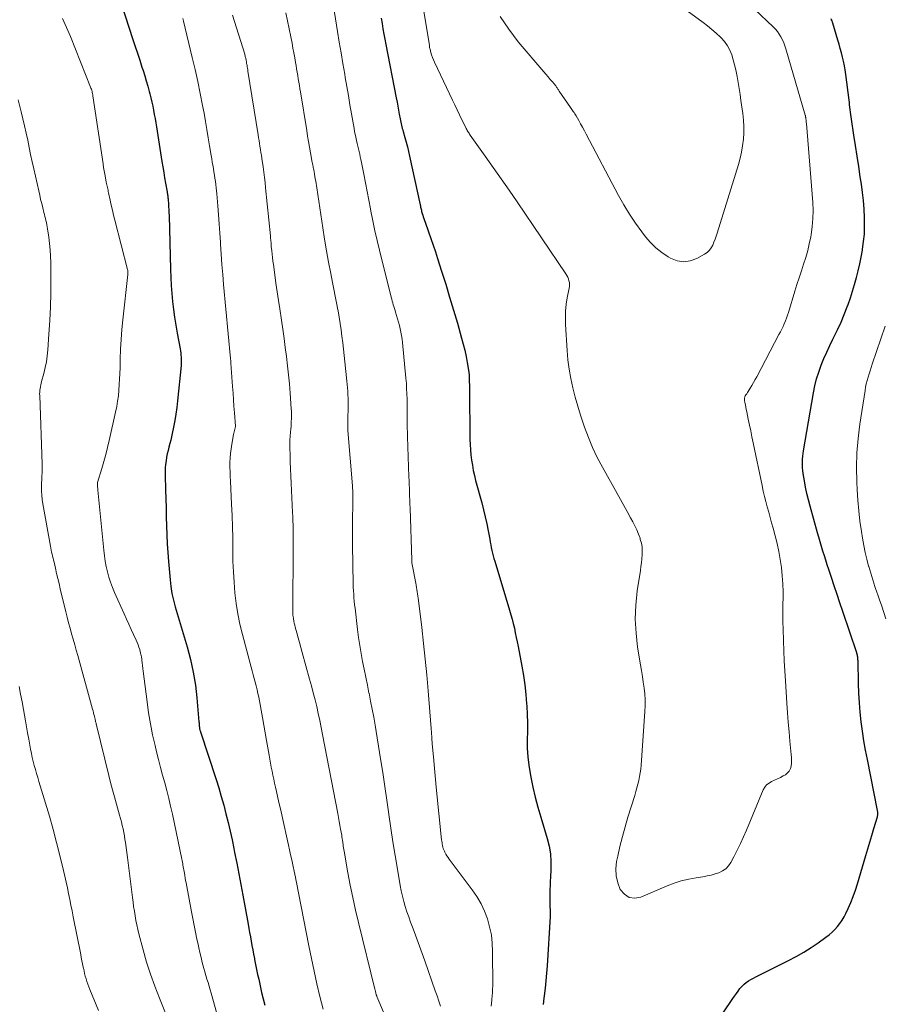
# Model space of a CAD drawing. Units: feet. Extents: x 1910000 to 1915029, y 520000 to 525000.
# Drawn here: x 1910537 to 1910651, y 520741 to 520872 of the extents above; entities that cross this region are included whole.
import ezdxf

# ---------------------------------------------------------------- set-up
doc = ezdxf.new("R2010")
doc.units = ezdxf.units.FT
doc.header["$LTSCALE"] = 100
doc.header["$MEASUREMENT"] = 0
doc.layers.add('CONTOUR INDEX', color=32, linetype='Continuous', lineweight=25)
doc.layers.add('CONTOUR INTERMEDIATE', color=40, linetype='Continuous', lineweight=15)

msp = doc.modelspace()

# ---------------------------------------------------------------- linework, layer by layer
at = {"layer": 'CONTOUR INDEX', "flags": 128}
for points, elevation in [([(1910550.26, 520873.65), (1910551.8, 520868.98), (1910552.1, 520868.07), (1910552.4, 520867.16), (1910552.7, 520866.25), (1910552.99, 520865.33), (1910553.14, 520864.88), (1910553.36, 520864.19), (1910553.57, 520863.5), (1910553.76, 520862.8), (1910553.95, 520862.11), (1910554.04, 520861.79), (1910554.17, 520861.25), (1910554.3, 520860.7), (1910554.42, 520860.15), (1910554.53, 520859.61), (1910554.63, 520859.06), (1910554.72, 520858.51), (1910554.82, 520857.95), (1910554.91, 520857.4), (1910555.64, 520852.8), (1910555.76, 520852.09), (1910555.88, 520851.37), (1910556, 520850.66), (1910556.12, 520849.94), (1910556.33, 520848.78), (1910556.35, 520848.65), (1910556.37, 520848.52), (1910556.39, 520848.38), (1910556.41, 520848.25), (1910556.43, 520848.11), (1910556.44, 520847.98), (1910556.46, 520847.84), (1910556.47, 520847.71), (1910556.5, 520847.21), (1910556.53, 520846.82), (1910556.55, 520846.43), (1910556.56, 520846.05), (1910556.58, 520845.66), (1910556.78, 520838.47), (1910556.82, 520837.41), (1910556.88, 520836.36), (1910556.96, 520835.3), (1910557.06, 520834.25), (1910557.18, 520833.2), (1910557.32, 520832.15), (1910557.48, 520831.11), (1910557.66, 520830.06), (1910558.05, 520827.96), (1910558.09, 520827.69), (1910558.13, 520827.41), (1910558.16, 520827.14), (1910558.19, 520826.86), (1910558.2, 520826.59), (1910558.21, 520826.31), (1910558.2, 520826.04), (1910558.18, 520825.76), (1910557.7, 520821.07), (1910557.6, 520820.19), (1910557.48, 520819.31), (1910557.34, 520818.44), (1910557.17, 520817.57), (1910557.01, 520816.75), (1910556.91, 520816.3), (1910556.81, 520815.84), (1910556.69, 520815.39), (1910556.57, 520814.94), (1910556.45, 520814.49), (1910556.34, 520814.04), (1910556.25, 520813.58), (1910556.18, 520813.12), (1910556.12, 520812.64), (1910556.08, 520812.17), (1910556.06, 520811.7), (1910556.06, 520811.23), (1910556.13, 520809.26), (1910556.16, 520808.07), (1910556.2, 520806.88), (1910556.22, 520805.69), (1910556.25, 520804.5), (1910556.28, 520803.31), (1910556.33, 520802.12), (1910556.41, 520800.94), (1910556.5, 520799.75), (1910556.71, 520797.35), (1910556.82, 520796.44), (1910556.96, 520795.53), (1910557.17, 520794.63), (1910557.41, 520793.74), (1910557.67, 520792.85), (1910557.94, 520791.97), (1910558.2, 520791.08), (1910558.47, 520790.2), (1910558.99, 520788.45), (1910559.43, 520786.78), (1910559.8, 520785.09), (1910560.07, 520783.38), (1910560.27, 520781.67), (1910560.54, 520778.49), (1910560.56, 520778.35), (1910560.57, 520778.21), (1910560.58, 520778.07), (1910560.59, 520777.93), (1910560.6, 520777.83), (1910560.61, 520777.74), (1910560.62, 520777.65), (1910560.64, 520777.57), (1910560.66, 520777.48), (1910560.68, 520777.4), (1910560.71, 520777.32), (1910560.73, 520777.23), (1910560.76, 520777.15), (1910562.81, 520770.86), (1910563.17, 520769.73), (1910563.51, 520768.59), (1910563.83, 520767.45), (1910564.13, 520766.3), (1910564.41, 520765.15), (1910564.68, 520764), (1910564.93, 520762.84), (1910565.17, 520761.68), (1910565.27, 520761.17), (1910565.55, 520759.76), (1910565.83, 520758.34), (1910566.09, 520756.93), (1910566.36, 520755.51), (1910567.06, 520751.68), (1910567.16, 520751.11), (1910567.27, 520750.54), (1910567.37, 520749.97), (1910567.47, 520749.4), (1910567.57, 520748.83), (1910567.68, 520748.26), (1910567.79, 520747.69), (1910567.9, 520747.13), (1910567.93, 520746.96), (1910568.06, 520746.31), (1910568.19, 520745.65), (1910568.33, 520745.01), (1910568.48, 520744.36), (1910568.86, 520742.61), (1910569.06, 520741.76), (1910569.27, 520740.91)], 840), ([(1910584.69, 520871.8), (1910584.82, 520871.1), (1910584.94, 520870.41), (1910585.07, 520869.72), (1910585.2, 520869.02), (1910585.34, 520868.33), (1910586.71, 520861.24), (1910586.81, 520860.7), (1910586.91, 520860.17), (1910587.01, 520859.63), (1910587.11, 520859.1), (1910587.22, 520858.45), (1910587.26, 520858.24), (1910587.3, 520858.03), (1910587.35, 520857.82), (1910587.4, 520857.61), (1910587.45, 520857.41), (1910587.5, 520857.2), (1910587.56, 520857), (1910587.62, 520856.79), (1910587.85, 520855.98), (1910588.02, 520855.37), (1910588.18, 520854.75), (1910588.33, 520854.14), (1910588.47, 520853.52), (1910589.88, 520847.06), (1910589.91, 520846.92), (1910589.94, 520846.77), (1910589.97, 520846.63), (1910590, 520846.48), (1910590.03, 520846.34), (1910590.07, 520846.19), (1910590.11, 520846.05), (1910590.15, 520845.9), (1910590.21, 520845.71), (1910590.28, 520845.47), (1910590.36, 520845.23), (1910590.44, 520845), (1910590.52, 520844.76), (1910590.99, 520843.48), (1910591.31, 520842.6), (1910591.61, 520841.72), (1910591.91, 520840.83), (1910592.19, 520839.94), (1910592.72, 520838.27), (1910593.26, 520836.55), (1910593.78, 520834.82), (1910594.3, 520833.08), (1910594.81, 520831.35), (1910595.37, 520829.39), (1910595.59, 520828.59), (1910595.79, 520827.78), (1910595.96, 520826.97), (1910596.1, 520826.15), (1910596.27, 520825.15), (1910596.31, 520824.83), (1910596.35, 520824.51), (1910596.37, 520824.19), (1910596.39, 520823.86), (1910596.39, 520823.54), (1910596.4, 520823.22), (1910596.41, 520822.9), (1910596.41, 520822.57), (1910596.47, 520815.95), (1910596.49, 520815.26), (1910596.53, 520814.57), (1910596.6, 520813.89), (1910596.68, 520813.2), (1910596.79, 520812.52), (1910596.91, 520811.84), (1910597.06, 520811.17), (1910597.23, 520810.5), (1910598.04, 520807.55), (1910598.28, 520806.63), (1910598.5, 520805.7), (1910598.7, 520804.77), (1910598.88, 520803.84), (1910599.09, 520802.71), (1910599.16, 520802.34), (1910599.23, 520801.97), (1910599.3, 520801.61), (1910599.38, 520801.24), (1910599.46, 520800.87), (1910599.55, 520800.51), (1910599.65, 520800.15), (1910599.76, 520799.79), (1910601.72, 520793.31), (1910601.9, 520792.71), (1910602.06, 520792.12), (1910602.21, 520791.52), (1910602.36, 520790.91), (1910602.49, 520790.31), (1910602.62, 520789.7), (1910602.74, 520789.1), (1910602.86, 520788.49), (1910603.35, 520785.88), (1910603.56, 520784.64), (1910603.74, 520783.39), (1910603.88, 520782.14), (1910603.99, 520780.88), (1910604.01, 520780.61), (1910604.07, 520779.49), (1910604.11, 520778.36), (1910604.11, 520777.24), (1910604.08, 520776.11), (1910604.08, 520774.99), (1910604.13, 520773.87), (1910604.26, 520772.76), (1910604.44, 520771.65), (1910604.53, 520771.17), (1910604.82, 520769.83), (1910605.13, 520768.49), (1910605.49, 520767.16), (1910605.86, 520765.84), (1910606.71, 520763.01), (1910606.96, 520762), (1910607.14, 520760.98), (1910607.2, 520759.94), (1910607.2, 520758.9), (1910607.14, 520757.91), (1910607.12, 520757.35), (1910607.09, 520756.8), (1910607.07, 520756.24), (1910607.06, 520755.68), (1910607.05, 520755.19), (1910607.05, 520754.87), (1910607.06, 520754.56), (1910607.07, 520754.25), (1910607.08, 520753.94), (1910607.1, 520753.63), (1910607.11, 520753.31), (1910607.1, 520753), (1910607.09, 520752.69), (1910606.7, 520746.15), (1910606.62, 520745.15), (1910606.54, 520744.15), (1910606.43, 520743.16), (1910606.3, 520742.16), (1910606.26, 520741.85), (1910606.16, 520741.01)], 820), ([(1910625.93, 520733.82), (1910631.32, 520741.8), (1910631.55, 520742.13), (1910631.79, 520742.46), (1910632.02, 520742.79), (1910632.27, 520743.12), (1910632.31, 520743.18), (1910632.55, 520743.46), (1910632.81, 520743.71), (1910633.1, 520743.94), (1910633.4, 520744.14), (1910633.72, 520744.33), (1910634.05, 520744.51), (1910634.38, 520744.68), (1910634.71, 520744.85), (1910638.71, 520746.85), (1910639.72, 520747.39), (1910640.72, 520747.96), (1910641.69, 520748.57), (1910642.65, 520749.21), (1910643.67, 520749.94), (1910644.09, 520750.26), (1910644.48, 520750.59), (1910644.85, 520750.96), (1910645.2, 520751.35), (1910645.52, 520751.76), (1910645.81, 520752.18), (1910646.08, 520752.63), (1910646.31, 520753.1), (1910646.61, 520753.74), (1910646.97, 520754.54), (1910647.3, 520755.35), (1910647.59, 520756.17), (1910647.85, 520757), (1910648.96, 520760.75), (1910649.22, 520761.64), (1910649.48, 520762.54), (1910649.75, 520763.43), (1910650.01, 520764.33), (1910650.49, 520765.92), (1910650.51, 520766.02), (1910650.53, 520766.12), (1910650.54, 520766.23), (1910650.54, 520766.33), (1910650.54, 520766.44), (1910650.53, 520766.54), (1910650.52, 520766.64), (1910650.5, 520766.75), (1910649.16, 520773.49), (1910648.92, 520774.74), (1910648.71, 520775.99), (1910648.52, 520777.25), (1910648.35, 520778.51), (1910648.22, 520779.77), (1910648.11, 520781.03), (1910648.03, 520782.3), (1910647.99, 520783.57), (1910647.92, 520786.59), (1910647.91, 520786.71), (1910647.9, 520786.84), (1910647.89, 520786.96), (1910647.88, 520787.08), (1910647.86, 520787.21), (1910647.86, 520787.27), (1910647.85, 520787.32), (1910647.83, 520787.37), (1910647.82, 520787.43), (1910647.81, 520787.48), (1910647.79, 520787.53), (1910647.78, 520787.58), (1910647.76, 520787.63), (1910645.9, 520793.13), (1910645.52, 520794.26), (1910645.14, 520795.39), (1910644.77, 520796.52), (1910644.39, 520797.66), (1910644.04, 520798.72), (1910643.85, 520799.32), (1910643.65, 520799.93), (1910643.46, 520800.53), (1910643.27, 520801.14), (1910643.09, 520801.75), (1910642.91, 520802.36), (1910642.73, 520802.97), (1910642.55, 520803.58), (1910641.56, 520807.11), (1910641.34, 520807.95), (1910641.14, 520808.79), (1910640.97, 520809.63), (1910640.81, 520810.48), (1910640.66, 520811.44), (1910640.6, 520811.82), (1910640.57, 520812.19), (1910640.55, 520812.57), (1910640.55, 520812.95), (1910640.57, 520813.33), (1910640.6, 520813.71), (1910640.64, 520814.08), (1910640.7, 520814.46), (1910642.01, 520822.14), (1910642.2, 520823.07), (1910642.42, 520823.99), (1910642.71, 520824.89), (1910643.03, 520825.79), (1910643.39, 520826.67), (1910643.77, 520827.54), (1910644.17, 520828.4), (1910644.6, 520829.25), (1910644.73, 520829.51), (1910645.21, 520830.5), (1910645.67, 520831.49), (1910646.09, 520832.51), (1910646.49, 520833.53), (1910646.61, 520833.86), (1910646.91, 520834.73), (1910647.2, 520835.62), (1910647.47, 520836.51), (1910647.72, 520837.41), (1910647.94, 520838.31), (1910648.15, 520839.22), (1910648.34, 520840.13), (1910648.5, 520841.05), (1910648.53, 520841.19), (1910648.66, 520842.18), (1910648.76, 520843.18), (1910648.8, 520844.18), (1910648.79, 520845.18), (1910648.79, 520845.4), (1910648.73, 520846.51), (1910648.65, 520847.62), (1910648.52, 520848.72), (1910648.37, 520849.82), (1910648.22, 520850.78), (1910648.01, 520852.16), (1910647.79, 520853.54), (1910647.58, 520854.92), (1910647.38, 520856.3), (1910647.06, 520858.43), (1910647.01, 520858.74), (1910646.97, 520859.06), (1910646.93, 520859.37), (1910646.89, 520859.69), (1910646.85, 520860.01), (1910646.81, 520860.32), (1910646.77, 520860.64), (1910646.73, 520860.95), (1910646.29, 520864.37), (1910646.2, 520864.95), (1910646.11, 520865.52), (1910645.99, 520866.1), (1910645.86, 520866.67), (1910645.72, 520867.23), (1910645.57, 520867.8), (1910645.42, 520868.36), (1910645.25, 520868.92), (1910644.58, 520871.16), (1910644.53, 520871.31), (1910644.48, 520871.46), (1910644.41, 520871.6), (1910644.34, 520871.74)], 820)]:
    msp.add_lwpolyline(points, dxfattribs=dict(at, elevation=elevation))
at = {"layer": 'CONTOUR INTERMEDIATE', "flags": 128}
for points, elevation in [([(1910589.39, 520878.61), (1910591.09, 520868.18), (1910591.11, 520868.05), (1910591.13, 520867.93), (1910591.16, 520867.81), (1910591.19, 520867.69), (1910591.3, 520867.27), (1910591.39, 520866.94), (1910591.5, 520866.62), (1910591.62, 520866.31), (1910591.76, 520866), (1910594.14, 520860.96), (1910594.46, 520860.31), (1910594.77, 520859.65), (1910595.09, 520859), (1910595.41, 520858.35), (1910595.92, 520857.3), (1910595.99, 520857.17), (1910596.05, 520857.05), (1910596.12, 520856.92), (1910596.2, 520856.8), (1910596.27, 520856.67), (1910596.35, 520856.55), (1910596.43, 520856.44), (1910596.51, 520856.32), (1910598.5, 520853.54), (1910599.57, 520852.03), (1910600.63, 520850.51), (1910601.68, 520848.99), (1910602.73, 520847.46), (1910609.19, 520837.9), (1910609.32, 520837.68), (1910609.43, 520837.46), (1910609.52, 520837.23), (1910609.6, 520836.99), (1910609.65, 520836.75), (1910609.67, 520836.5), (1910609.66, 520836.25), (1910609.63, 520836.01), (1910609.38, 520834.75), (1910609.24, 520833.87), (1910609.15, 520832.98), (1910609.13, 520832.09), (1910609.15, 520831.2), (1910609.36, 520827.76), (1910609.47, 520826.51), (1910609.63, 520825.26), (1910609.85, 520824.02), (1910610.11, 520822.79), (1910610.42, 520821.57), (1910610.76, 520820.36), (1910611.13, 520819.15), (1910611.53, 520817.96), (1910611.66, 520817.58), (1910612.17, 520816.22), (1910612.73, 520814.88), (1910613.36, 520813.57), (1910614.03, 520812.28), (1910615.99, 520808.78), (1910616.43, 520807.98), (1910616.87, 520807.18), (1910617.32, 520806.38), (1910617.76, 520805.57), (1910618.06, 520805.02), (1910618.33, 520804.49), (1910618.59, 520803.95), (1910618.81, 520803.4), (1910619.02, 520802.84), (1910619.06, 520802.7), (1910619.2, 520802.2), (1910619.29, 520801.69), (1910619.32, 520801.17), (1910619.31, 520800.65), (1910619.27, 520800.12), (1910619.21, 520799.6), (1910619.14, 520799.08), (1910619.07, 520798.55), (1910618.66, 520795.86), (1910618.46, 520793.99), (1910618.39, 520792.12), (1910618.49, 520790.25), (1910618.7, 520788.39), (1910619.09, 520786.05), (1910619.22, 520785.29), (1910619.34, 520784.52), (1910619.45, 520783.75), (1910619.56, 520782.98), (1910619.65, 520782.21), (1910619.7, 520781.43), (1910619.7, 520780.66), (1910619.67, 520779.88), (1910619.17, 520772.75), (1910619.12, 520772.24), (1910619.05, 520771.74), (1910618.97, 520771.23), (1910618.86, 520770.73), (1910618.74, 520770.23), (1910618.62, 520769.74), (1910618.48, 520769.24), (1910618.33, 520768.75), (1910617.42, 520765.84), (1910617.04, 520764.56), (1910616.68, 520763.27), (1910616.36, 520761.97), (1910616.06, 520760.66), (1910615.92, 520759.99), (1910615.82, 520759.02), (1910615.85, 520758.08), (1910616.07, 520757.16), (1910616.41, 520756.26), (1910616.96, 520755.63), (1910617.58, 520755.22), (1910618.33, 520755.13), (1910619.15, 520755.26), (1910622.6, 520756.74), (1910623.54, 520757.1), (1910624.49, 520757.41), (1910625.47, 520757.65), (1910626.45, 520757.83), (1910627.36, 520757.96), (1910627.91, 520758.06), (1910628.44, 520758.17), (1910628.97, 520758.32), (1910629.49, 520758.49), (1910629.97, 520758.72), (1910630.39, 520759.02), (1910630.74, 520759.39), (1910631.04, 520759.83), (1910631.45, 520760.6), (1910631.9, 520761.47), (1910632.33, 520762.35), (1910632.74, 520763.25), (1910633.13, 520764.15), (1910635.36, 520769.46), (1910635.56, 520769.82), (1910635.8, 520770.13), (1910636.12, 520770.37), (1910636.47, 520770.57), (1910636.86, 520770.75), (1910637.25, 520770.93), (1910637.63, 520771.12), (1910638, 520771.33), (1910638.3, 520771.49), (1910638.58, 520771.72), (1910638.81, 520771.97), (1910638.96, 520772.29), (1910639.05, 520772.64), (1910639.09, 520773.02), (1910639.1, 520773.4), (1910639.1, 520773.78), (1910639.07, 520774.16), (1910638.9, 520775.92), (1910638.78, 520777.18), (1910638.67, 520778.44), (1910638.57, 520779.7), (1910638.49, 520780.97), (1910638.3, 520783.92), (1910638.22, 520785.25), (1910638.15, 520786.58), (1910638.09, 520787.9), (1910638.03, 520789.23), (1910638.02, 520789.43), (1910637.99, 520790.66), (1910637.97, 520791.89), (1910637.96, 520793.12), (1910637.97, 520794.35), (1910637.98, 520794.66), (1910637.98, 520795.74), (1910637.95, 520796.81), (1910637.87, 520797.88), (1910637.77, 520798.96), (1910637.62, 520800.02), (1910637.44, 520801.08), (1910637.21, 520802.13), (1910636.95, 520803.17), (1910636.67, 520804.2), (1910636.47, 520804.9), (1910636.28, 520805.6), (1910636.09, 520806.3), (1910635.89, 520807), (1910635.7, 520807.7), (1910635.53, 520808.4), (1910635.36, 520809.11), (1910635.21, 520809.82), (1910634.02, 520815.49), (1910633.86, 520816.28), (1910633.7, 520817.07), (1910633.53, 520817.86), (1910633.37, 520818.65), (1910633.17, 520819.62), (1910633.11, 520819.92), (1910633.05, 520820.22), (1910632.99, 520820.53), (1910632.93, 520820.83), (1910632.87, 520821.1), (1910632.86, 520821.26), (1910632.87, 520821.42), (1910632.91, 520821.58), (1910632.98, 520821.73), (1910633.07, 520821.88), (1910633.16, 520822.02), (1910633.25, 520822.17), (1910633.34, 520822.31), (1910633.62, 520822.76), (1910633.85, 520823.12), (1910634.08, 520823.5), (1910634.29, 520823.88), (1910634.5, 520824.26), (1910637.44, 520829.86), (1910637.63, 520830.21), (1910637.81, 520830.57), (1910637.98, 520830.93), (1910638.14, 520831.3), (1910638.3, 520831.67), (1910638.45, 520832.04), (1910638.58, 520832.42), (1910638.7, 520832.8), (1910639.56, 520835.61), (1910639.83, 520836.51), (1910640.12, 520837.4), (1910640.41, 520838.3), (1910640.71, 520839.19), (1910640.99, 520840.09), (1910641.25, 520840.99), (1910641.46, 520841.9), (1910641.65, 520842.82), (1910641.7, 520843.1), (1910641.85, 520844.17), (1910641.95, 520845.24), (1910641.96, 520846.31), (1910641.91, 520847.39), (1910641.07, 520857.85), (1910641.06, 520857.97), (1910641.05, 520858.09), (1910641.04, 520858.21), (1910641.03, 520858.33), (1910641.02, 520858.43), (1910641.01, 520858.49), (1910641.01, 520858.56), (1910641, 520858.63), (1910640.98, 520858.7), (1910640.97, 520858.76), (1910640.96, 520858.83), (1910640.94, 520858.9), (1910640.92, 520858.96), (1910638.35, 520867.76), (1910638.22, 520868.17), (1910638.07, 520868.56), (1910637.9, 520868.95), (1910637.7, 520869.33), (1910637.48, 520869.7), (1910637.24, 520870.04), (1910636.97, 520870.37), (1910636.68, 520870.67), (1910631.8, 520875.32)], 816), ([(1910578.11, 520875.13), (1910578.92, 520870.05), (1910579.15, 520868.63), (1910579.39, 520867.22), (1910579.63, 520865.8), (1910579.87, 520864.38), (1910579.94, 520863.95), (1910580.15, 520862.75), (1910580.36, 520861.55), (1910580.57, 520860.34), (1910580.77, 520859.14), (1910581.02, 520857.69), (1910581.11, 520857.21), (1910581.19, 520856.74), (1910581.29, 520856.27), (1910581.38, 520855.8), (1910581.43, 520855.58), (1910581.51, 520855.22), (1910581.59, 520854.86), (1910581.68, 520854.5), (1910581.77, 520854.14), (1910581.86, 520853.78), (1910581.94, 520853.42), (1910582.02, 520853.06), (1910582.09, 520852.7), (1910582.41, 520851.13), (1910582.63, 520849.98), (1910582.86, 520848.83), (1910583.07, 520847.67), (1910583.29, 520846.52), (1910583.34, 520846.22), (1910583.6, 520844.92), (1910583.87, 520843.63), (1910584.16, 520842.34), (1910584.47, 520841.05), (1910586.03, 520834.8), (1910586.1, 520834.55), (1910586.17, 520834.3), (1910586.24, 520834.05), (1910586.31, 520833.8), (1910586.39, 520833.56), (1910586.46, 520833.31), (1910586.54, 520833.06), (1910586.62, 520832.81), (1910586.75, 520832.4), (1910586.88, 520831.95), (1910587.01, 520831.51), (1910587.12, 520831.07), (1910587.23, 520830.62), (1910587.32, 520830.17), (1910587.41, 520829.72), (1910587.47, 520829.26), (1910587.52, 520828.8), (1910587.98, 520824.09), (1910588.04, 520823.39), (1910588.08, 520822.69), (1910588.11, 520821.98), (1910588.13, 520821.28), (1910588.14, 520821.05), (1910588.14, 520820.46), (1910588.15, 520819.86), (1910588.15, 520819.27), (1910588.16, 520818.68), (1910588.16, 520818.08), (1910588.17, 520817.49), (1910588.19, 520816.89), (1910588.2, 520816.3), (1910588.38, 520810.99), (1910588.4, 520810.48), (1910588.42, 520809.96), (1910588.44, 520809.44), (1910588.46, 520808.92), (1910588.48, 520808.41), (1910588.5, 520807.89), (1910588.52, 520807.37), (1910588.53, 520806.85), (1910588.76, 520799.93), (1910588.76, 520799.91), (1910588.76, 520799.88), (1910588.76, 520799.86), (1910588.76, 520799.84), (1910588.76, 520799.72), (1910588.77, 520799.6), (1910589.29, 520796.91), (1910589.35, 520796.62), (1910589.4, 520796.33), (1910589.45, 520796.05), (1910589.49, 520795.76), (1910589.54, 520795.47), (1910589.58, 520795.18), (1910589.62, 520794.89), (1910589.65, 520794.61), (1910590.09, 520791), (1910590.33, 520788.9), (1910590.55, 520786.81), (1910590.75, 520784.71), (1910590.93, 520782.61), (1910591.33, 520777.6), (1910591.35, 520777.42), (1910591.36, 520777.24), (1910591.37, 520777.05), (1910591.38, 520776.87), (1910591.39, 520776.82), (1910591.4, 520776.66), (1910591.41, 520776.51), (1910591.42, 520776.35), (1910591.43, 520776.2), (1910591.44, 520776.04), (1910591.45, 520775.89), (1910591.47, 520775.73), (1910591.48, 520775.58), (1910591.62, 520773.86), (1910591.71, 520772.85), (1910591.8, 520771.84), (1910591.89, 520770.83), (1910592, 520769.82), (1910592.72, 520762.85), (1910592.74, 520762.66), (1910592.77, 520762.47), (1910592.8, 520762.27), (1910592.84, 520762.08), (1910592.89, 520761.89), (1910592.94, 520761.7), (1910593.01, 520761.52), (1910593.09, 520761.34), (1910593.16, 520761.2), (1910593.29, 520760.96), (1910593.42, 520760.72), (1910593.57, 520760.49), (1910593.73, 520760.27), (1910596.77, 520756.23), (1910597.38, 520755.33), (1910597.94, 520754.38), (1910598.4, 520753.39), (1910598.79, 520752.37), (1910599.08, 520751.31), (1910599.31, 520750.24), (1910599.43, 520749.15), (1910599.48, 520748.05), (1910599.49, 520743.5), (1910599.48, 520743.05), (1910599.46, 520742.6), (1910599.43, 520742.15), (1910599.38, 520741.7), (1910599.36, 520741.59), (1910599.32, 520741.19), (1910599.29, 520740.8)], 824), ([(1910564.98, 520872.2), (1910566.61, 520867.05), (1910566.64, 520866.94), (1910566.67, 520866.84), (1910566.69, 520866.73), (1910566.72, 520866.62), (1910566.74, 520866.52), (1910566.76, 520866.41), (1910566.79, 520866.3), (1910566.81, 520866.2), (1910566.81, 520866.18), (1910566.83, 520866.06), (1910566.85, 520865.94), (1910566.87, 520865.83), (1910566.89, 520865.71), (1910566.92, 520865.56), (1910566.95, 520865.37), (1910566.98, 520865.17), (1910567.01, 520864.98), (1910567.04, 520864.79), (1910568.39, 520856.34), (1910568.45, 520855.97), (1910568.51, 520855.6), (1910568.57, 520855.22), (1910568.63, 520854.85), (1910568.7, 520854.41), (1910568.72, 520854.26), (1910568.75, 520854.11), (1910568.77, 520853.96), (1910568.8, 520853.81), (1910568.82, 520853.66), (1910568.85, 520853.52), (1910568.87, 520853.37), (1910568.89, 520853.22), (1910569.05, 520852.11), (1910569.14, 520851.41), (1910569.23, 520850.71), (1910569.31, 520850.01), (1910569.39, 520849.31), (1910570.02, 520842.94), (1910570.04, 520842.76), (1910570.05, 520842.59), (1910570.07, 520842.41), (1910570.08, 520842.23), (1910570.1, 520842.06), (1910570.11, 520841.88), (1910570.13, 520841.71), (1910570.14, 520841.53), (1910570.2, 520840.97), (1910570.25, 520840.52), (1910570.3, 520840.06), (1910570.36, 520839.61), (1910570.41, 520839.15), (1910570.6, 520837.79), (1910570.76, 520836.66), (1910570.92, 520835.52), (1910571.08, 520834.39), (1910571.25, 520833.26), (1910571.48, 520831.76), (1910571.66, 520830.56), (1910571.83, 520829.35), (1910571.99, 520828.15), (1910572.15, 520826.94), (1910572.29, 520825.73), (1910572.42, 520824.52), (1910572.53, 520823.31), (1910572.63, 520822.09), (1910572.79, 520820.02), (1910572.81, 520819.69), (1910572.82, 520819.35), (1910572.82, 520819.02), (1910572.81, 520818.68), (1910572.79, 520818.35), (1910572.77, 520818.02), (1910572.75, 520817.68), (1910572.72, 520817.35), (1910572.68, 520816.93), (1910572.64, 520816.39), (1910572.61, 520815.85), (1910572.61, 520815.3), (1910572.61, 520814.76), (1910572.63, 520813.95), (1910572.65, 520812.99), (1910572.68, 520812.04), (1910572.72, 520811.09), (1910572.76, 520810.14), (1910572.96, 520806.28), (1910572.99, 520805.71), (1910573.01, 520805.14), (1910573.03, 520804.57), (1910573.04, 520804), (1910573.04, 520803.43), (1910573.05, 520802.86), (1910573.05, 520802.29), (1910573.04, 520801.72), (1910572.98, 520793.2), (1910572.98, 520793.12), (1910572.98, 520793.03), (1910572.98, 520792.95), (1910572.98, 520792.86), (1910572.99, 520792.77), (1910573, 520792.69), (1910573.01, 520792.6), (1910573.02, 520792.52), (1910573.08, 520792.14), (1910573.12, 520791.87), (1910573.18, 520791.6), (1910573.24, 520791.33), (1910573.3, 520791.06), (1910573.51, 520790.3), (1910573.68, 520789.65), (1910573.86, 520789), (1910574.04, 520788.35), (1910574.22, 520787.71), (1910575.22, 520784.17), (1910575.47, 520783.26), (1910575.71, 520782.35), (1910575.94, 520781.43), (1910576.16, 520780.51), (1910576.36, 520779.59), (1910576.56, 520778.67), (1910576.75, 520777.75), (1910576.93, 520776.82), (1910578.94, 520766.35), (1910579.04, 520765.82), (1910579.14, 520765.3), (1910579.23, 520764.78), (1910579.33, 520764.25), (1910579.47, 520763.46), (1910579.49, 520763.33), (1910579.51, 520763.21), (1910579.53, 520763.08), (1910579.55, 520762.95), (1910579.57, 520762.83), (1910579.59, 520762.7), (1910579.61, 520762.57), (1910579.62, 520762.45), (1910579.65, 520762.25), (1910579.68, 520762.03), (1910579.71, 520761.8), (1910579.74, 520761.58), (1910579.78, 520761.36), (1910580.29, 520758.49), (1910580.6, 520756.83), (1910580.93, 520755.18), (1910581.29, 520753.54), (1910581.68, 520751.9), (1910583.87, 520743.06), (1910583.9, 520742.96), (1910583.92, 520742.87), (1910583.94, 520742.78), (1910583.96, 520742.69), (1910583.99, 520742.54), (1910584, 520742.52), (1910584, 520742.5), (1910584.01, 520742.48), (1910584.01, 520742.46), (1910584.03, 520742.38), (1910584.04, 520742.36), (1910584.04, 520742.34), (1910584.05, 520742.32), (1910584.06, 520742.3), (1910584.08, 520742.24), (1910584.09, 520742.19), (1910584.11, 520742.15), (1910584.13, 520742.1), (1910584.15, 520742.05), (1910588.67, 520731.37)], 832), ([(1910572.08, 520872.52), (1910572.3, 520871.46), (1910572.51, 520870.4), (1910572.72, 520869.34), (1910572.89, 520868.49), (1910573.01, 520867.85), (1910573.13, 520867.22), (1910573.24, 520866.58), (1910573.36, 520865.94), (1910573.43, 520865.54), (1910573.5, 520865.1), (1910573.58, 520864.67), (1910573.65, 520864.23), (1910573.72, 520863.79), (1910573.8, 520863.35), (1910573.87, 520862.91), (1910573.94, 520862.47), (1910574.01, 520862.03), (1910574.83, 520856.94), (1910574.95, 520856.19), (1910575.08, 520855.45), (1910575.21, 520854.71), (1910575.34, 520853.97), (1910575.57, 520852.68), (1910575.59, 520852.58), (1910575.61, 520852.49), (1910575.63, 520852.39), (1910575.65, 520852.29), (1910575.67, 520852.19), (1910575.69, 520852.09), (1910575.71, 520851.99), (1910575.73, 520851.89), (1910575.81, 520851.47), (1910575.87, 520851.15), (1910575.92, 520850.84), (1910575.97, 520850.53), (1910576.02, 520850.21), (1910576.95, 520844), (1910577.19, 520842.49), (1910577.44, 520840.98), (1910577.72, 520839.47), (1910578.02, 520837.97), (1910578.26, 520836.78), (1910578.44, 520835.87), (1910578.62, 520834.96), (1910578.8, 520834.05), (1910578.97, 520833.14), (1910579, 520833), (1910579.14, 520832.16), (1910579.28, 520831.32), (1910579.4, 520830.47), (1910579.51, 520829.63), (1910579.61, 520828.78), (1910579.7, 520827.93), (1910579.79, 520827.09), (1910579.88, 520826.24), (1910580.15, 520823.67), (1910580.2, 520823.22), (1910580.24, 520822.78), (1910580.27, 520822.33), (1910580.3, 520821.88), (1910580.33, 520821.44), (1910580.34, 520820.99), (1910580.34, 520820.54), (1910580.33, 520820.09), (1910580.29, 520818.78), (1910580.29, 520818.57), (1910580.28, 520818.37), (1910580.28, 520818.16), (1910580.27, 520817.95), (1910580.28, 520817.75), (1910580.28, 520817.54), (1910580.29, 520817.34), (1910580.3, 520817.13), (1910580.89, 520809.78), (1910580.9, 520809.68), (1910580.91, 520809.59), (1910580.92, 520809.49), (1910580.92, 520809.4), (1910580.93, 520809.26), (1910580.94, 520809.23), (1910580.94, 520809.21), (1910580.94, 520809.18), (1910580.94, 520809.16), (1910580.94, 520809.06), (1910580.94, 520809.04), (1910580.94, 520809.02), (1910580.94, 520808.99), (1910580.94, 520808.97), (1910580.91, 520803.74), (1910580.91, 520802.51), (1910580.92, 520801.28), (1910580.93, 520800.05), (1910580.95, 520798.82), (1910580.98, 520797.29), (1910581, 520796.82), (1910581.01, 520796.36), (1910581.04, 520795.89), (1910581.07, 520795.43), (1910581.1, 520794.96), (1910581.14, 520794.5), (1910581.19, 520794.03), (1910581.24, 520793.57), (1910581.58, 520790.74), (1910581.72, 520789.68), (1910581.88, 520788.62), (1910582.06, 520787.57), (1910582.25, 520786.52), (1910582.46, 520785.47), (1910582.67, 520784.42), (1910582.88, 520783.37), (1910583.09, 520782.32), (1910583.1, 520782.3), (1910583.31, 520781.23), (1910583.52, 520780.17), (1910583.71, 520779.11), (1910583.89, 520778.04), (1910584.62, 520773.6), (1910584.91, 520771.77), (1910585.2, 520769.93), (1910585.47, 520768.1), (1910585.73, 520766.26), (1910585.73, 520766.21), (1910585.99, 520764.4), (1910586.26, 520762.59), (1910586.55, 520760.78), (1910586.85, 520758.97), (1910587.23, 520756.79), (1910587.36, 520756.08), (1910587.51, 520755.38), (1910587.7, 520754.68), (1910587.9, 520753.99), (1910588.12, 520753.3), (1910588.35, 520752.62), (1910588.59, 520751.94), (1910588.85, 520751.26), (1910589.07, 520750.68), (1910589.44, 520749.71), (1910589.8, 520748.73), (1910590.16, 520747.76), (1910590.5, 520746.78), (1910591.88, 520742.84), (1910592.12, 520742.16), (1910592.36, 520741.47), (1910592.59, 520740.79)], 828), ([(1910600.48, 520872.06), (1910601.61, 520870.34), (1910602.87, 520868.7), (1910606.27, 520864.72), (1910606.55, 520864.38), (1910606.84, 520864.04), (1910607.13, 520863.7), (1910607.41, 520863.36), (1910607.84, 520862.85), (1910607.9, 520862.76), (1910607.97, 520862.67), (1910608.03, 520862.58), (1910608.09, 520862.49), (1910608.14, 520862.4), (1910608.2, 520862.31), (1910608.26, 520862.21), (1910608.32, 520862.12), (1910609.79, 520859.98), (1910609.89, 520859.84), (1910609.98, 520859.71), (1910610.08, 520859.57), (1910610.17, 520859.43), (1910610.27, 520859.29), (1910610.36, 520859.15), (1910610.45, 520859.01), (1910610.54, 520858.87), (1910610.89, 520858.26), (1910611.15, 520857.81), (1910611.4, 520857.36), (1910611.65, 520856.9), (1910611.89, 520856.44), (1910616.17, 520848.3), (1910616.87, 520847.05), (1910617.61, 520845.83), (1910618.41, 520844.65), (1910619.25, 520843.49), (1910619.76, 520842.82), (1910620.42, 520842.06), (1910621.12, 520841.36), (1910621.91, 520840.74), (1910622.74, 520840.18), (1910623.07, 520839.98), (1910623.94, 520839.64), (1910624.81, 520839.49), (1910625.69, 520839.62), (1910626.57, 520839.94), (1910627.59, 520840.53), (1910627.93, 520840.76), (1910628.22, 520841.03), (1910628.46, 520841.36), (1910628.66, 520841.71), (1910628.82, 520842.1), (1910628.97, 520842.49), (1910629.11, 520842.89), (1910629.24, 520843.29), (1910632.06, 520852.42), (1910632.29, 520853.25), (1910632.48, 520854.07), (1910632.62, 520854.91), (1910632.72, 520855.76), (1910632.77, 520856.61), (1910632.78, 520857.46), (1910632.73, 520858.31), (1910632.64, 520859.16), (1910632.39, 520860.92), (1910632.28, 520861.71), (1910632.15, 520862.5), (1910632.02, 520863.28), (1910631.89, 520864.07), (1910631.85, 520864.29), (1910631.71, 520864.96), (1910631.56, 520865.63), (1910631.38, 520866.29), (1910631.19, 520866.95), (1910630.93, 520867.58), (1910630.63, 520868.17), (1910630.23, 520868.71), (1910629.78, 520869.21), (1910629.68, 520869.31), (1910629.12, 520869.82), (1910628.56, 520870.32), (1910627.97, 520870.8), (1910627.37, 520871.26), (1910625.29, 520872.81)], 812), ([(1910542.46, 520871.78), (1910542.82, 520870.99), (1910543.17, 520870.2), (1910543.5, 520869.39), (1910546.18, 520862.68), (1910546.23, 520862.54), (1910546.28, 520862.4), (1910546.33, 520862.25), (1910546.37, 520862.11), (1910546.41, 520861.96), (1910546.44, 520861.81), (1910546.47, 520861.66), (1910546.49, 520861.51), (1910547.83, 520852.49), (1910547.9, 520852.03), (1910547.98, 520851.57), (1910548.06, 520851.11), (1910548.15, 520850.65), (1910548.26, 520850.09), (1910548.3, 520849.91), (1910548.34, 520849.73), (1910548.38, 520849.56), (1910548.41, 520849.38), (1910548.45, 520849.2), (1910548.49, 520849.02), (1910548.53, 520848.84), (1910548.57, 520848.66), (1910548.77, 520847.69), (1910548.91, 520847.03), (1910549.07, 520846.36), (1910549.23, 520845.7), (1910549.39, 520845.05), (1910551.08, 520838.5), (1910551.1, 520838.41), (1910551.12, 520838.32), (1910551.13, 520838.23), (1910551.13, 520838.13), (1910551.13, 520838.07), (1910551.13, 520838.01), (1910551.13, 520837.94), (1910551.13, 520837.88), (1910551.12, 520837.82), (1910550.47, 520831.83), (1910550.34, 520830.53), (1910550.23, 520829.22), (1910550.16, 520827.91), (1910550.11, 520826.59), (1910550.09, 520825.44), (1910550.06, 520824.7), (1910550.03, 520823.96), (1910549.99, 520823.23), (1910549.94, 520822.49), (1910549.86, 520821.75), (1910549.77, 520821.02), (1910549.64, 520820.3), (1910549.49, 520819.57), (1910548.64, 520815.82), (1910548.42, 520814.88), (1910548.18, 520813.94), (1910547.93, 520813.01), (1910547.66, 520812.08), (1910547.1, 520810.23), (1910547.09, 520810.18), (1910547.09, 520810.08), (1910547.1, 520810.07), (1910547.1, 520810.05), (1910547.1, 520810.04), (1910547.1, 520810.02), (1910547.11, 520809.77), (1910547.11, 520809.64), (1910547.12, 520809.5), (1910547.13, 520809.36), (1910547.15, 520809.22), (1910547.93, 520801.25), (1910548.02, 520800.53), (1910548.12, 520799.81), (1910548.26, 520799.1), (1910548.42, 520798.39), (1910548.61, 520797.69), (1910548.82, 520797), (1910549.08, 520796.32), (1910549.36, 520795.65), (1910550.63, 520792.82), (1910550.94, 520792.13), (1910551.25, 520791.45), (1910551.56, 520790.76), (1910551.87, 520790.08), (1910552.23, 520789.31), (1910552.36, 520789.01), (1910552.48, 520788.71), (1910552.59, 520788.4), (1910552.69, 520788.09), (1910552.77, 520787.78), (1910552.85, 520787.46), (1910552.91, 520787.14), (1910552.96, 520786.82), (1910552.97, 520786.72), (1910553.01, 520786.34), (1910553.06, 520785.97), (1910553.11, 520785.59), (1910553.15, 520785.22), (1910553.66, 520781.17), (1910553.87, 520779.7), (1910554.11, 520778.24), (1910554.41, 520776.78), (1910554.73, 520775.34), (1910554.93, 520774.52), (1910555.19, 520773.49), (1910555.45, 520772.45), (1910555.73, 520771.42), (1910556.01, 520770.4), (1910556.28, 520769.37), (1910556.54, 520768.33), (1910556.79, 520767.3), (1910557.02, 520766.26), (1910558.27, 520760.3), (1910558.32, 520760.09), (1910558.36, 520759.89), (1910558.39, 520759.68), (1910558.43, 520759.47), (1910558.47, 520759.27), (1910558.5, 520759.06), (1910558.54, 520758.85), (1910558.57, 520758.65), (1910558.61, 520758.42), (1910558.66, 520758.1), (1910558.72, 520757.78), (1910558.78, 520757.46), (1910558.84, 520757.14), (1910559.55, 520753.31), (1910559.72, 520752.4), (1910559.9, 520751.5), (1910560.08, 520750.59), (1910560.27, 520749.69), (1910560.38, 520749.19), (1910560.52, 520748.54), (1910560.67, 520747.89), (1910560.82, 520747.25), (1910560.99, 520746.6), (1910561.08, 520746.26), (1910561.2, 520745.79), (1910561.33, 520745.32), (1910561.47, 520744.85), (1910561.61, 520744.38), (1910561.75, 520743.91), (1910561.89, 520743.44), (1910562.03, 520742.97), (1910562.16, 520742.5), (1910563.35, 520738.24)], 844), ([(1910558.4, 520871.78), (1910558.44, 520871.61), (1910558.49, 520871.43), (1910559.66, 520866.6), (1910560.03, 520865.02), (1910560.38, 520863.43), (1910560.71, 520861.84), (1910561.02, 520860.25), (1910561.22, 520859.2), (1910561.41, 520858.12), (1910561.6, 520857.05), (1910561.79, 520855.97), (1910561.96, 520854.9), (1910562.17, 520853.61), (1910562.24, 520853.17), (1910562.31, 520852.74), (1910562.39, 520852.31), (1910562.46, 520851.88), (1910562.46, 520851.85), (1910562.53, 520851.43), (1910562.6, 520851.01), (1910562.67, 520850.6), (1910562.73, 520850.18), (1910562.78, 520849.76), (1910562.83, 520849.34), (1910562.88, 520848.93), (1910562.92, 520848.51), (1910563.04, 520846.94), (1910563.14, 520845.73), (1910563.23, 520844.53), (1910563.31, 520843.32), (1910563.39, 520842.12), (1910563.4, 520841.84), (1910563.49, 520840.5), (1910563.59, 520839.16), (1910563.7, 520837.82), (1910563.82, 520836.48), (1910564.74, 520826.69), (1910564.75, 520826.61), (1910564.75, 520826.53), (1910564.76, 520826.45), (1910564.77, 520826.37), (1910564.77, 520826.29), (1910564.78, 520826.21), (1910564.79, 520826.13), (1910564.79, 520826.06), (1910565.01, 520822.97), (1910565.07, 520822.09), (1910565.13, 520821.22), (1910565.19, 520820.35), (1910565.26, 520819.48), (1910565.38, 520817.73), (1910565.38, 520817.67), (1910565.29, 520817.31), (1910565.25, 520817.13), (1910565.21, 520816.95), (1910565.17, 520816.77), (1910565.14, 520816.59), (1910564.9, 520815.31), (1910564.8, 520814.7), (1910564.73, 520814.1), (1910564.68, 520813.49), (1910564.66, 520812.87), (1910564.66, 520812.26), (1910564.67, 520811.65), (1910564.69, 520811.04), (1910564.71, 520810.42), (1910564.86, 520807.37), (1910564.93, 520805.88), (1910564.98, 520804.38), (1910565.02, 520802.89), (1910565.04, 520801.39), (1910565.04, 520801.21), (1910565.06, 520799.81), (1910565.12, 520798.4), (1910565.21, 520797), (1910565.32, 520795.61), (1910565.49, 520794.21), (1910565.7, 520792.83), (1910565.98, 520791.46), (1910566.31, 520790.1), (1910567.48, 520785.73), (1910567.61, 520785.24), (1910567.74, 520784.74), (1910567.88, 520784.25), (1910568.01, 520783.75), (1910568.14, 520783.26), (1910568.26, 520782.76), (1910568.37, 520782.26), (1910568.47, 520781.76), (1910568.97, 520779.06), (1910569.15, 520778.05), (1910569.34, 520777.05), (1910569.51, 520776.04), (1910569.69, 520775.04), (1910569.85, 520774.09), (1910569.94, 520773.55), (1910570.04, 520773.02), (1910570.14, 520772.49), (1910570.25, 520771.96), (1910570.36, 520771.43), (1910570.47, 520770.91), (1910570.58, 520770.38), (1910570.7, 520769.85), (1910570.83, 520769.26), (1910571.01, 520768.43), (1910571.2, 520767.61), (1910571.38, 520766.78), (1910571.56, 520765.96), (1910572.4, 520762.16), (1910572.55, 520761.5), (1910572.69, 520760.85), (1910572.84, 520760.19), (1910572.98, 520759.53), (1910573.22, 520758.48), (1910573.25, 520758.34), (1910573.27, 520758.21), (1910573.3, 520758.08), (1910573.33, 520757.94), (1910573.36, 520757.81), (1910573.39, 520757.67), (1910573.41, 520757.54), (1910573.44, 520757.4), (1910575.11, 520748.79), (1910575.45, 520747.1), (1910575.8, 520745.42), (1910576.18, 520743.73), (1910576.57, 520742.06), (1910577.01, 520740.39)], 836), ([(1910536.57, 520861), (1910536.98, 520859.41), (1910537.21, 520858.46), (1910537.43, 520857.52), (1910537.64, 520856.57), (1910537.84, 520855.62), (1910538.03, 520854.67), (1910538.23, 520853.72), (1910538.44, 520852.77), (1910538.65, 520851.82), (1910539.3, 520848.93), (1910539.43, 520848.36), (1910539.56, 520847.79), (1910539.7, 520847.22), (1910539.84, 520846.65), (1910539.99, 520846.05), (1910540.06, 520845.78), (1910540.13, 520845.51), (1910540.2, 520845.25), (1910540.26, 520844.98), (1910540.33, 520844.71), (1910540.38, 520844.43), (1910540.43, 520844.16), (1910540.48, 520843.89), (1910540.65, 520842.77), (1910540.75, 520841.94), (1910540.83, 520841.11), (1910540.88, 520840.27), (1910540.9, 520839.43), (1910540.91, 520837.19), (1910540.89, 520835.36), (1910540.85, 520833.54), (1910540.77, 520831.71), (1910540.66, 520829.89), (1910540.51, 520827.83), (1910540.43, 520827.04), (1910540.32, 520826.26), (1910540.16, 520825.48), (1910539.98, 520824.71), (1910539.69, 520823.63), (1910539.63, 520823.4), (1910539.58, 520823.17), (1910539.53, 520822.94), (1910539.49, 520822.7), (1910539.46, 520822.47), (1910539.43, 520822.23), (1910539.42, 520822), (1910539.43, 520821.76), (1910539.75, 520812.67), (1910539.76, 520812.37), (1910539.76, 520812.06), (1910539.75, 520811.76), (1910539.74, 520811.45), (1910539.73, 520811.15), (1910539.71, 520810.85), (1910539.7, 520810.54), (1910539.69, 520810.24), (1910539.68, 520809.69), (1910539.68, 520809.11), (1910539.71, 520808.54), (1910539.77, 520807.97), (1910539.85, 520807.4), (1910540.85, 520801.8), (1910540.9, 520801.53), (1910540.96, 520801.27), (1910541.02, 520801), (1910541.08, 520800.74), (1910541.15, 520800.47), (1910541.22, 520800.21), (1910541.28, 520799.95), (1910541.34, 520799.68), (1910541.53, 520798.86), (1910541.68, 520798.18), (1910541.84, 520797.51), (1910542, 520796.83), (1910542.16, 520796.15), (1910542.89, 520793.1), (1910543.07, 520792.36), (1910543.26, 520791.63), (1910543.46, 520790.91), (1910543.66, 520790.18), (1910543.87, 520789.46), (1910544.08, 520788.73), (1910544.29, 520788), (1910544.49, 520787.28), (1910546.45, 520780.18), (1910546.51, 520779.95), (1910546.57, 520779.71), (1910546.63, 520779.47), (1910546.69, 520779.24), (1910546.74, 520778.99), (1910546.77, 520778.88), (1910546.79, 520778.76), (1910546.82, 520778.64), (1910546.84, 520778.53), (1910546.87, 520778.41), (1910546.9, 520778.3), (1910546.92, 520778.18), (1910546.95, 520778.06), (1910548.59, 520771.39), (1910548.83, 520770.44), (1910549.08, 520769.48), (1910549.34, 520768.53), (1910549.61, 520767.58), (1910549.9, 520766.6), (1910550.02, 520766.14), (1910550.15, 520765.68), (1910550.27, 520765.22), (1910550.38, 520764.76), (1910550.48, 520764.3), (1910550.57, 520763.83), (1910550.66, 520763.36), (1910550.73, 520762.9), (1910550.79, 520762.5), (1910550.88, 520761.83), (1910550.97, 520761.16), (1910551.06, 520760.49), (1910551.15, 520759.81), (1910551.73, 520755.21), (1910551.81, 520754.6), (1910551.89, 520753.99), (1910551.98, 520753.38), (1910552.07, 520752.77), (1910552.18, 520752.16), (1910552.3, 520751.56), (1910552.43, 520750.96), (1910552.58, 520750.37), (1910553.14, 520748.27), (1910553.61, 520746.64), (1910554.12, 520745.02), (1910554.69, 520743.42), (1910555.3, 520741.84), (1910556.87, 520738)], 848), ([(1910651.6, 520792.16), (1910651.33, 520793), (1910651.06, 520793.83), (1910650.78, 520794.66), (1910650.49, 520795.49), (1910650.45, 520795.57), (1910650.15, 520796.44), (1910649.87, 520797.32), (1910649.6, 520798.2), (1910649.34, 520799.08), (1910649.32, 520799.13), (1910649.08, 520800.05), (1910648.86, 520800.97), (1910648.68, 520801.9), (1910648.51, 520802.84), (1910648.37, 520803.72), (1910648.17, 520805.1), (1910648.01, 520806.49), (1910647.89, 520807.88), (1910647.8, 520809.27), (1910647.75, 520810.33), (1910647.72, 520812.25), (1910647.77, 520814.17), (1910647.93, 520816.08), (1910648.16, 520817.98), (1910648.85, 520822.42), (1910648.93, 520822.87), (1910649.02, 520823.31), (1910649.13, 520823.75), (1910649.25, 520824.19), (1910649.38, 520824.63), (1910649.51, 520825.06), (1910649.65, 520825.49), (1910649.8, 520825.92), (1910651.51, 520830.97)], 824), ([(1910536.71, 520783.18), (1910536.91, 520782.17), (1910537.09, 520781.15), (1910537.28, 520780.14), (1910537.54, 520778.65), (1910537.68, 520777.84), (1910537.83, 520777.02), (1910537.98, 520776.21), (1910538.12, 520775.4), (1910538.22, 520774.86), (1910538.33, 520774.32), (1910538.44, 520773.78), (1910538.57, 520773.24), (1910538.71, 520772.7), (1910538.87, 520772.17), (1910539.02, 520771.63), (1910539.18, 520771.1), (1910539.34, 520770.57), (1910540.22, 520767.7), (1910540.73, 520765.98), (1910541.22, 520764.24), (1910541.68, 520762.5), (1910542.12, 520760.76), (1910542.59, 520758.78), (1910542.77, 520758.02), (1910542.94, 520757.25), (1910543.1, 520756.48), (1910543.26, 520755.71), (1910543.41, 520754.95), (1910543.56, 520754.18), (1910543.72, 520753.41), (1910543.87, 520752.64), (1910544.87, 520747.65), (1910544.95, 520747.23), (1910545.04, 520746.81), (1910545.12, 520746.39), (1910545.2, 520745.96), (1910545.23, 520745.85), (1910545.31, 520745.49), (1910545.39, 520745.13), (1910545.48, 520744.77), (1910545.58, 520744.41), (1910545.69, 520744.05), (1910545.81, 520743.7), (1910545.93, 520743.35), (1910546.07, 520743.01), (1910547.21, 520740.2)], 852)]:
    msp.add_lwpolyline(points, dxfattribs=dict(at, elevation=elevation))

doc.saveas('drawing.dxf')
